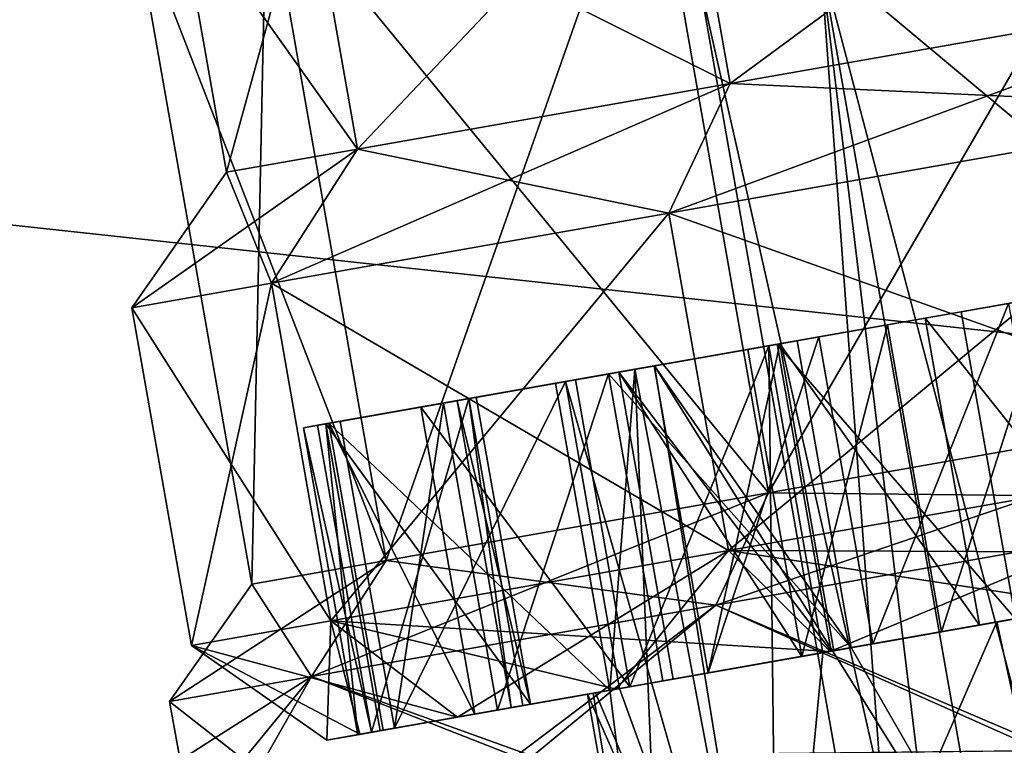
# Model space of a CAD drawing. Units: millimetres. Extents: x -176 to -20, y 534 to 655.
# Drawn here: x -48 to -42, y 640 to 645 of the extents above; entities that cross this region are included whole.
import ezdxf

# ---------------------------------------------------------------- set-up
doc = ezdxf.new("R2010")
doc.units = ezdxf.units.MM
doc.header["$LTSCALE"] = 26.699852
for name, color, linetype in [('258', 7, 'CONTINUOUS'), ('259', 7, 'CONTINUOUS'), ('260', 7, 'CONTINUOUS'), ('261', 7, 'CONTINUOUS'), ('262', 7, 'CONTINUOUS'), ('263', 7, 'CONTINUOUS'), ('266', 7, 'CONTINUOUS'), ('267', 7, 'CONTINUOUS'), ('268', 7, 'CONTINUOUS'), ('269', 7, 'CONTINUOUS'), ('270', 7, 'CONTINUOUS'), ('274', 7, 'CONTINUOUS'), ('277', 7, 'CONTINUOUS'), ('45', 7, 'CONTINUOUS'), ('46', 7, 'CONTINUOUS'), ('47', 7, 'CONTINUOUS'), ('49', 7, 'CONTINUOUS'), ('50', 7, 'CONTINUOUS'), ('51', 7, 'CONTINUOUS'), ('54', 7, 'CONTINUOUS'), ('56', 7, 'CONTINUOUS'), ('59', 7, 'CONTINUOUS'), ('61', 7, 'CONTINUOUS'), ('798', 7, 'CONTINUOUS'), ('799', 7, 'CONTINUOUS'), ('800', 7, 'CONTINUOUS'), ('801', 7, 'CONTINUOUS'), ('802', 7, 'CONTINUOUS'), ('803', 7, 'CONTINUOUS'), ('804', 7, 'CONTINUOUS'), ('805', 7, 'CONTINUOUS'), ('829', 7, 'CONTINUOUS'), ('830', 7, 'CONTINUOUS'), ('831', 7, 'CONTINUOUS'), ('832', 7, 'CONTINUOUS'), ('834', 7, 'CONTINUOUS'), ('835', 7, 'CONTINUOUS'), ('836', 7, 'CONTINUOUS'), ('837', 7, 'CONTINUOUS'), ('838', 7, 'CONTINUOUS'), ('839', 7, 'CONTINUOUS'), ('840', 7, 'CONTINUOUS'), ('841', 7, 'CONTINUOUS'), ('842', 7, 'CONTINUOUS'), ('843', 7, 'CONTINUOUS')]:
    doc.layers.add(name, color=color, linetype=linetype)

msp = doc.modelspace()

# ---------------------------------------------------------------- linework, layer by layer
at = {"layer": '258', "linetype": 'Continuous'}
for points in [[(-43.2904, 642.9018, -161.5541), (-44.2064, 642.7403, -163.215), (-42.9431, 640.9322, -161.5541), (-43.2904, 642.9018, -161.5541)], [(-44.2064, 642.7403, -163.215), (-44.7779, 642.6395, -165.0279), (-43.4133, 637.8692, -163.3676), (-44.2064, 642.7403, -163.215)], [(-42.9431, 640.9322, -161.5541), (-44.2064, 642.7403, -163.215), (-41.3852, 638.2268, -160.2855), (-42.9431, 640.9322, -161.5541)], [(-41.3852, 638.2268, -160.2855), (-44.2064, 642.7403, -163.215), (-43.4133, 637.8692, -163.3676), (-41.3852, 638.2268, -160.2855)], [(-44.7779, 642.6395, -165.0279), (-44.4306, 640.6699, -165.0279), (-43.4133, 637.8692, -163.3676), (-44.7779, 642.6395, -165.0279)], [(-41.7785, 641.1375, -160.1694), (-42.9431, 640.9322, -161.5541), (-41.3852, 638.2268, -160.2855), (-41.7785, 641.1375, -160.1694)], [(-44.4306, 640.6699, -165.0279), (-44.5838, 640.6429, -166.01), (-43.4133, 637.8692, -163.3676), (-44.4306, 640.6699, -165.0279)], [(-44.5838, 640.6429, -166.01), (-44.6351, 640.6338, -167.003), (-43.4133, 637.8692, -163.3676), (-44.5838, 640.6429, -166.01)], [(-44.6351, 640.6338, -167.003), (-44.1255, 637.7436, -167.003), (-43.4133, 637.8692, -163.3676), (-44.6351, 640.6338, -167.003)]]:
    msp.add_3dface(points, dxfattribs=at)
at = {"layer": '259', "linetype": 'Continuous'}
for points in [[(-41.7785, 641.1375, -160.1694), (-40.3749, 641.385, -159.0357), (-42.1204, 641.0772, -159.8097), (-41.7785, 641.1375, -160.1694)], [(-42.1204, 641.0772, -159.8097), (-40.3749, 641.385, -159.0357), (-41.0493, 641.2661, -158.8991), (-42.1204, 641.0772, -159.8097)], [(-40.6456, 641.3373, -174.785), (-42.0091, 641.0969, -173.6025), (-42.3635, 641.0344, -173.9496), (-40.6456, 641.3373, -174.785)], [(-41.3243, 641.2176, -174.8975), (-40.6456, 641.3373, -174.785), (-42.3635, 641.0344, -173.9496), (-41.3243, 641.2176, -174.8975)], [(-41.4074, 641.203, -157.6907), (-43.0788, 640.9082, -159.0836), (-41.1794, 641.2432, -157.7777), (-41.4074, 641.203, -157.6907)], [(-41.1794, 641.2432, -157.7777), (-43.0788, 640.9082, -159.0836), (-41.5863, 641.1714, -158.0595), (-41.1794, 641.2432, -157.7777)], [(-43.0788, 640.9082, -174.9225), (-41.4074, 641.203, -176.3154), (-41.8898, 641.1179, -175.7176), (-43.0788, 640.9082, -174.9225)], [(-41.5863, 641.1714, -158.0595), (-43.0788, 640.9082, -159.0836), (-42.8045, 640.9566, -159.0903), (-41.5863, 641.1714, -158.0595)], [(-43.0719, 640.9095, -174.6443), (-43.0788, 640.9082, -174.9225), (-41.8898, 641.1179, -175.7176), (-43.0719, 640.9095, -174.6443)], [(-42.9431, 640.9322, -161.5541), (-41.7785, 641.1375, -160.1694), (-43.054, 640.9126, -160.8649), (-42.9431, 640.9322, -161.5541)], [(-43.054, 640.9126, -160.8649), (-41.7785, 641.1375, -160.1694), (-42.1204, 641.0772, -159.8097), (-43.054, 640.9126, -160.8649)], [(-42.0091, 641.0969, -173.6025), (-43.1257, 640.9, -172.1771), (-43.2602, 640.8763, -172.862), (-42.0091, 641.0969, -173.6025)], [(-42.3635, 641.0344, -173.9496), (-42.0091, 641.0969, -173.6025), (-43.2602, 640.8763, -172.862), (-42.3635, 641.0344, -173.9496)], [(-43.0788, 640.9082, -159.0836), (-44.4504, 640.6664, -160.7807), (-42.8045, 640.9566, -159.0903), (-43.0788, 640.9082, -159.0836)], [(-42.8045, 640.9566, -159.0903), (-44.4504, 640.6664, -160.7807), (-43.8616, 640.7702, -160.2906), (-42.8045, 640.9566, -159.0903)], [(-44.1532, 640.7188, -160.6937), (-42.9431, 640.9322, -161.5541), (-43.054, 640.9126, -160.8649), (-44.1532, 640.7188, -160.6937)], [(-43.8616, 640.7702, -160.2906), (-44.1532, 640.7188, -160.6937), (-43.054, 640.9126, -160.8649), (-43.8616, 640.7702, -160.2906)], [(-44.4504, 640.6664, -173.2253), (-43.0788, 640.9082, -174.9225), (-44.0871, 640.7305, -173.4072), (-44.4504, 640.6664, -173.2253)], [(-44.3646, 640.6815, -172.9941), (-44.4504, 640.6664, -173.2253), (-43.2602, 640.8763, -172.862), (-44.3646, 640.6815, -172.9941)], [(-44.4504, 640.6664, -173.2253), (-44.0871, 640.7305, -173.4072), (-43.2602, 640.8763, -172.862), (-44.4504, 640.6664, -173.2253)], [(-43.1257, 640.9, -172.1771), (-44.3646, 640.6815, -172.9941), (-43.2602, 640.8763, -172.862), (-43.1257, 640.9, -172.1771)], [(-44.0871, 640.7305, -173.4072), (-43.0788, 640.9082, -174.9225), (-43.0719, 640.9095, -174.6443), (-44.0871, 640.7305, -173.4072)], [(-44.4504, 640.6664, -160.7807), (-44.1532, 640.7188, -160.6937), (-43.8616, 640.7702, -160.2906), (-44.4504, 640.6664, -160.7807)], [(-46.0973, 640.376, -164.8178), (-44.4306, 640.6699, -165.0279), (-45.8756, 640.4151, -164.716), (-46.0973, 640.376, -164.8178)], [(-44.4306, 640.6699, -165.0279), (-46.0973, 640.376, -164.8178), (-45.967, 640.399, -165.2075), (-44.4306, 640.6699, -165.0279)], [(-45.9477, 640.4024, -168.9132), (-44.493, 640.6589, -168.6527), (-46.0222, 640.3892, -168.4188), (-45.9477, 640.4024, -168.9132)], [(-46.0222, 640.3892, -168.4188), (-44.493, 640.6589, -168.6527), (-45.0512, 640.5604, -168.2449), (-46.0222, 640.3892, -168.4188)], [(-44.4306, 640.6699, -165.0279), (-45.967, 640.399, -165.2075), (-45.0026, 640.569, -165.4156), (-44.4306, 640.6699, -165.0279)], [(-45.4696, 640.4867, -171.2892), (-44.4504, 640.6664, -173.2253), (-44.3646, 640.6815, -172.9941), (-45.4696, 640.4867, -171.2892)], [(-45.3584, 640.5063, -171.0345), (-45.4696, 640.4867, -171.2892), (-44.3646, 640.6815, -172.9941), (-45.3584, 640.5063, -171.0345)], [(-44.4504, 640.6664, -160.7807), (-45.4696, 640.4867, -162.7169), (-45.2137, 640.5318, -162.6168), (-44.4504, 640.6664, -160.7807)], [(-44.1532, 640.7188, -160.6937), (-44.4504, 640.6664, -160.7807), (-45.2137, 640.5318, -162.6168), (-44.1532, 640.7188, -160.6937)], [(-44.493, 640.6589, -168.6527), (-44.5994, 640.6401, -167.8316), (-45.0512, 640.5604, -168.2449), (-44.493, 640.6589, -168.6527)], [(-44.5838, 640.6429, -166.01), (-44.4306, 640.6699, -165.0279), (-45.0026, 640.569, -165.4156), (-44.5838, 640.6429, -166.01)], [(-44.6351, 640.6338, -167.003), (-44.5838, 640.6429, -166.01), (-45.126, 640.5473, -166.8285), (-44.6351, 640.6338, -167.003)], [(-45.126, 640.5473, -166.8285), (-44.5838, 640.6429, -166.01), (-45.0026, 640.569, -165.4156), (-45.126, 640.5473, -166.8285)], [(-45.0512, 640.5604, -168.2449), (-44.6351, 640.6338, -167.003), (-45.126, 640.5473, -166.8285), (-45.0512, 640.5604, -168.2449)], [(-44.5994, 640.6401, -167.8316), (-44.6351, 640.6338, -167.003), (-45.0512, 640.5604, -168.2449), (-44.5994, 640.6401, -167.8316)], [(-45.2137, 640.5318, -162.6168), (-45.4696, 640.4867, -162.7169), (-45.8756, 640.4151, -164.716), (-45.2137, 640.5318, -162.6168)], [(-46.0973, 640.376, -169.1883), (-45.4696, 640.4867, -171.2892), (-45.3584, 640.5063, -171.0345), (-46.0973, 640.376, -169.1883)], [(-45.9477, 640.4024, -168.9132), (-46.0973, 640.376, -169.1883), (-45.3584, 640.5063, -171.0345), (-45.9477, 640.4024, -168.9132)], [(-45.4696, 640.4867, -162.7169), (-46.0973, 640.376, -164.8178), (-45.8756, 640.4151, -164.716), (-45.4696, 640.4867, -162.7169)], [(-46.0973, 640.376, -164.8178), (-46.3093, 640.3386, -167.003), (-45.967, 640.399, -165.2075), (-46.0973, 640.376, -164.8178)], [(-45.967, 640.399, -165.2075), (-46.3093, 640.3386, -167.003), (-46.1106, 640.3737, -166.8111), (-45.967, 640.399, -165.2075)], [(-46.3093, 640.3386, -167.003), (-46.0973, 640.376, -169.1883), (-46.0222, 640.3892, -168.4188), (-46.3093, 640.3386, -167.003)], [(-46.1106, 640.3737, -166.8111), (-46.3093, 640.3386, -167.003), (-46.0222, 640.3892, -168.4188), (-46.1106, 640.3737, -166.8111)], [(-46.0973, 640.376, -169.1883), (-45.9477, 640.4024, -168.9132), (-46.0222, 640.3892, -168.4188), (-46.0973, 640.376, -169.1883)]]:
    msp.add_3dface(points, dxfattribs=at)
at = {"layer": '260', "linetype": 'Continuous'}
for points in [[(-43.7312, 641.5548, -158.5531), (-39.5002, 641.5393, -156.6555), (-39.9132, 642.228, -155.9627), (-43.7312, 641.5548, -158.5531)], [(-46.2823, 641.105, -162.43), (-43.0788, 640.9082, -159.0836), (-43.7312, 641.5548, -158.5531), (-46.2823, 641.105, -162.43)], [(-43.0788, 640.9082, -159.0836), (-41.4074, 641.203, -157.6907), (-43.7312, 641.5548, -158.5531), (-43.0788, 640.9082, -159.0836)], [(-41.4074, 641.203, -157.6907), (-39.5002, 641.5393, -156.6555), (-43.7312, 641.5548, -158.5531), (-41.4074, 641.203, -157.6907)], [(-47.1781, 640.947, -167.003), (-45.4696, 640.4867, -162.7169), (-46.2823, 641.105, -162.43), (-47.1781, 640.947, -167.003)], [(-45.4696, 640.4867, -162.7169), (-44.4504, 640.6664, -160.7807), (-46.2823, 641.105, -162.43), (-45.4696, 640.4867, -162.7169)], [(-44.4504, 640.6664, -160.7807), (-43.0788, 640.9082, -159.0836), (-46.2823, 641.105, -162.43), (-44.4504, 640.6664, -160.7807)], [(-46.3093, 640.3386, -167.003), (-46.0973, 640.376, -164.8178), (-47.1781, 640.947, -167.003), (-46.3093, 640.3386, -167.003)], [(-46.0973, 640.376, -164.8178), (-45.4696, 640.4867, -162.7169), (-47.1781, 640.947, -167.003), (-46.0973, 640.376, -164.8178)]]:
    msp.add_3dface(points, dxfattribs=at)
at = {"layer": '261', "linetype": 'Continuous'}
for points in [[(-44.1132, 643.7214, -158.5531), (-39.9132, 642.228, -155.9627), (-40.2953, 644.3946, -155.9627), (-44.1132, 643.7214, -158.5531)], [(-46.6643, 643.2715, -162.43), (-43.7312, 641.5548, -158.5531), (-44.1132, 643.7214, -158.5531), (-46.6643, 643.2715, -162.43)], [(-43.7312, 641.5548, -158.5531), (-39.9132, 642.228, -155.9627), (-44.1132, 643.7214, -158.5531), (-43.7312, 641.5548, -158.5531)], [(-47.5601, 643.1136, -167.003), (-46.2823, 641.105, -162.43), (-46.6643, 643.2715, -162.43), (-47.5601, 643.1136, -167.003)], [(-46.2823, 641.105, -162.43), (-43.7312, 641.5548, -158.5531), (-46.6643, 643.2715, -162.43), (-46.2823, 641.105, -162.43)], [(-47.1781, 640.947, -167.003), (-46.2823, 641.105, -162.43), (-47.5601, 643.1136, -167.003), (-47.1781, 640.947, -167.003)]]:
    msp.add_3dface(points, dxfattribs=at)
at = {"layer": '262', "linetype": 'Continuous'}
for points in [[(-43.7212, 644.5521, -159.0834), (-40.2953, 644.3946, -155.9627), (-40.1428, 645.183, -156.6556), (-43.7212, 644.5521, -159.0834)], [(-46.1122, 644.1305, -162.717), (-44.1132, 643.7214, -158.5531), (-43.7212, 644.5521, -159.0834), (-46.1122, 644.1305, -162.717)], [(-44.1132, 643.7214, -158.5531), (-40.2953, 644.3946, -155.9627), (-43.7212, 644.5521, -159.0834), (-44.1132, 643.7214, -158.5531)], [(-46.9518, 643.9824, -167.003), (-46.6643, 643.2715, -162.43), (-46.1122, 644.1305, -162.717), (-46.9518, 643.9824, -167.003)], [(-46.6643, 643.2715, -162.43), (-44.1132, 643.7214, -158.5531), (-46.1122, 644.1305, -162.717), (-46.6643, 643.2715, -162.43)], [(-47.5601, 643.1136, -167.003), (-46.6643, 643.2715, -162.43), (-46.9518, 643.9824, -167.003), (-47.5601, 643.1136, -167.003)]]:
    msp.add_3dface(points, dxfattribs=at)
at = {"layer": '263', "linetype": 'Continuous'}
for points in [[(-46.4246, 645.9031, -162.7169), (-43.7212, 644.5521, -159.0834), (-44.0339, 646.3247, -159.0836), (-46.4246, 645.9031, -162.7169)], [(-43.7212, 644.5521, -159.0834), (-40.1428, 645.183, -156.6556), (-44.0339, 646.3247, -159.0836), (-43.7212, 644.5521, -159.0834)], [(-47.2643, 645.7551, -167.003), (-46.1122, 644.1305, -162.717), (-46.4246, 645.9031, -162.7169), (-47.2643, 645.7551, -167.003)], [(-46.1122, 644.1305, -162.717), (-43.7212, 644.5521, -159.0834), (-46.4246, 645.9031, -162.7169), (-46.1122, 644.1305, -162.717)], [(-46.9518, 643.9824, -167.003), (-46.1122, 644.1305, -162.717), (-47.2643, 645.7551, -167.003), (-46.9518, 643.9824, -167.003)]]:
    msp.add_3dface(points, dxfattribs=at)
at = {"layer": '266', "linetype": 'Continuous'}
for points in [[(-44.3313, 642.7182, -170.4848), (-43.473, 642.8696, -172.1771), (-43.4133, 637.8692, -170.6385), (-44.3313, 642.7182, -170.4848)], [(-43.473, 642.8696, -172.1771), (-43.1257, 640.9, -172.1771), (-43.4133, 637.8692, -170.6385), (-43.473, 642.8696, -172.1771)], [(-44.3313, 642.7182, -170.4848), (-44.493, 640.6589, -168.6527), (-44.8402, 642.6285, -168.6527), (-44.3313, 642.7182, -170.4848)], [(-44.1255, 637.7436, -167.003), (-44.493, 640.6589, -168.6527), (-44.3313, 642.7182, -170.4848), (-44.1255, 637.7436, -167.003)], [(-44.1255, 637.7436, -167.003), (-44.3313, 642.7182, -170.4848), (-43.4133, 637.8692, -170.6385), (-44.1255, 637.7436, -167.003)], [(-42.0091, 641.0969, -173.6025), (-40.6456, 641.3373, -174.785), (-41.3852, 638.2268, -173.7206), (-42.0091, 641.0969, -173.6025)], [(-43.1257, 640.9, -172.1771), (-42.0091, 641.0969, -173.6025), (-43.4133, 637.8692, -170.6385), (-43.1257, 640.9, -172.1771)], [(-43.4133, 637.8692, -170.6385), (-42.0091, 641.0969, -173.6025), (-41.3852, 638.2268, -173.7206), (-43.4133, 637.8692, -170.6385)], [(-44.1255, 637.7436, -167.003), (-44.5994, 640.6401, -167.8316), (-44.493, 640.6589, -168.6527), (-44.1255, 637.7436, -167.003)], [(-44.1255, 637.7436, -167.003), (-44.6351, 640.6338, -167.003), (-44.5994, 640.6401, -167.8316), (-44.1255, 637.7436, -167.003)]]:
    msp.add_3dface(points, dxfattribs=at)
at = {"layer": '267', "linetype": 'Continuous'}
for points in [[(-39.9132, 642.228, -178.0434), (-43.0788, 640.9082, -174.9225), (-43.7312, 641.5548, -175.453), (-39.9132, 642.228, -178.0434)], [(-41.4074, 641.203, -176.3154), (-43.0788, 640.9082, -174.9225), (-39.9132, 642.228, -178.0434), (-41.4074, 641.203, -176.3154)], [(-43.7312, 641.5548, -175.453), (-45.4696, 640.4867, -171.2892), (-46.2823, 641.105, -171.5761), (-43.7312, 641.5548, -175.453)], [(-44.4504, 640.6664, -173.2253), (-45.4696, 640.4867, -171.2892), (-43.7312, 641.5548, -175.453), (-44.4504, 640.6664, -173.2253)], [(-43.0788, 640.9082, -174.9225), (-44.4504, 640.6664, -173.2253), (-43.7312, 641.5548, -175.453), (-43.0788, 640.9082, -174.9225)], [(-46.3093, 640.3386, -167.003), (-47.1781, 640.947, -167.003), (-46.2823, 641.105, -171.5761), (-46.3093, 640.3386, -167.003)], [(-46.0973, 640.376, -169.1883), (-46.3093, 640.3386, -167.003), (-46.2823, 641.105, -171.5761), (-46.0973, 640.376, -169.1883)], [(-45.4696, 640.4867, -171.2892), (-46.0973, 640.376, -169.1883), (-46.2823, 641.105, -171.5761), (-45.4696, 640.4867, -171.2892)]]:
    msp.add_3dface(points, dxfattribs=at)
at = {"layer": '268', "linetype": 'Continuous'}
for points in [[(-40.2953, 644.3946, -178.0434), (-43.7312, 641.5548, -175.453), (-44.1132, 643.7214, -175.453), (-40.2953, 644.3946, -178.0434)], [(-39.9132, 642.228, -178.0434), (-43.7312, 641.5548, -175.453), (-40.2953, 644.3946, -178.0434), (-39.9132, 642.228, -178.0434)], [(-44.1132, 643.7214, -175.453), (-46.2823, 641.105, -171.5761), (-46.6643, 643.2715, -171.5761), (-44.1132, 643.7214, -175.453)], [(-43.7312, 641.5548, -175.453), (-46.2823, 641.105, -171.5761), (-44.1132, 643.7214, -175.453), (-43.7312, 641.5548, -175.453)], [(-47.1781, 640.947, -167.003), (-47.5601, 643.1136, -167.003), (-46.6643, 643.2715, -171.5761), (-47.1781, 640.947, -167.003)], [(-46.2823, 641.105, -171.5761), (-47.1781, 640.947, -167.003), (-46.6643, 643.2715, -171.5761), (-46.2823, 641.105, -171.5761)]]:
    msp.add_3dface(points, dxfattribs=at)
at = {"layer": '269', "linetype": 'Continuous'}
for points in [[(-40.2953, 644.3946, -178.0434), (-44.1132, 643.7214, -175.453), (-40.1428, 645.183, -177.3505), (-40.2953, 644.3946, -178.0434)], [(-40.1428, 645.183, -177.3505), (-44.1132, 643.7214, -175.453), (-43.7212, 644.5521, -174.9226), (-40.1428, 645.183, -177.3505)], [(-44.1132, 643.7214, -175.453), (-46.6643, 643.2715, -171.5761), (-43.7212, 644.5521, -174.9226), (-44.1132, 643.7214, -175.453)], [(-43.7212, 644.5521, -174.9226), (-46.6643, 643.2715, -171.5761), (-46.1122, 644.1305, -171.2891), (-43.7212, 644.5521, -174.9226)], [(-47.5601, 643.1136, -167.003), (-46.9518, 643.9824, -167.003), (-46.1122, 644.1305, -171.2891), (-47.5601, 643.1136, -167.003)], [(-46.6643, 643.2715, -171.5761), (-47.5601, 643.1136, -167.003), (-46.1122, 644.1305, -171.2891), (-46.6643, 643.2715, -171.5761)]]:
    msp.add_3dface(points, dxfattribs=at)
at = {"layer": '270', "linetype": 'Continuous'}
for points in [[(-44.0339, 646.3247, -174.9225), (-40.4552, 646.9557, -177.3506), (-43.7212, 644.5521, -174.9226), (-44.0339, 646.3247, -174.9225)], [(-40.4552, 646.9557, -177.3506), (-40.1428, 645.183, -177.3505), (-43.7212, 644.5521, -174.9226), (-40.4552, 646.9557, -177.3506)], [(-46.4246, 645.9031, -171.2892), (-44.0339, 646.3247, -174.9225), (-46.1122, 644.1305, -171.2891), (-46.4246, 645.9031, -171.2892)], [(-44.0339, 646.3247, -174.9225), (-43.7212, 644.5521, -174.9226), (-46.1122, 644.1305, -171.2891), (-44.0339, 646.3247, -174.9225)], [(-46.9518, 643.9824, -167.003), (-47.2643, 645.7551, -167.003), (-46.4246, 645.9031, -171.2892), (-46.9518, 643.9824, -167.003)], [(-46.9518, 643.9824, -167.003), (-46.4246, 645.9031, -171.2892), (-46.1122, 644.1305, -171.2891), (-46.9518, 643.9824, -167.003)]]:
    msp.add_3dface(points, dxfattribs=at)
at = {"layer": '274', "linetype": 'Continuous'}
for points in [[(-43.1396, 645.3529, -163.532), (-40.9535, 645.7384, -160.7484), (-41.7838, 637.6638, -163.532), (-43.1396, 645.3529, -163.532)], [(-43.9198, 645.2153, -167.003), (-43.1396, 645.3529, -163.532), (-42.564, 637.5263, -167.003), (-43.9198, 645.2153, -167.003)], [(-42.564, 637.5263, -167.003), (-43.1396, 645.3529, -163.532), (-41.7838, 637.6638, -163.532), (-42.564, 637.5263, -167.003)]]:
    msp.add_3dface(points, dxfattribs=at)
at = {"layer": '277', "linetype": 'Continuous'}
for points in [[(-43.1396, 645.3529, -170.4741), (-41.1423, 637.7769, -171.587), (-40.9535, 645.7384, -173.2577), (-43.1396, 645.3529, -170.4741)], [(-43.9198, 645.2153, -167.003), (-42.2001, 637.5904, -169.406), (-43.1396, 645.3529, -170.4741), (-43.9198, 645.2153, -167.003)], [(-42.2001, 637.5904, -169.406), (-41.1423, 637.7769, -171.587), (-43.1396, 645.3529, -170.4741), (-42.2001, 637.5904, -169.406)], [(-43.9198, 645.2153, -167.003), (-42.564, 637.5263, -167.003), (-42.2001, 637.5904, -169.406), (-43.9198, 645.2153, -167.003)]]:
    msp.add_3dface(points, dxfattribs=at)
at = {"layer": '45', "linetype": 'Continuous'}
for points in [[(-44.2422, 646.288, -158.8718), (-40.5702, 646.9354, -156.3796), (-43.4734, 641.9252, -158.8713), (-44.2422, 646.288, -158.8718)], [(-43.4734, 641.9252, -158.8713), (-40.5702, 646.9354, -156.3796), (-39.7992, 642.573, -156.3784), (-43.4734, 641.9252, -158.8713)], [(-46.6966, 645.8552, -162.6004), (-44.2422, 646.288, -158.8718), (-45.9284, 641.4923, -162.6022), (-46.6966, 645.8552, -162.6004)], [(-45.9284, 641.4923, -162.6022), (-44.2422, 646.288, -158.8718), (-43.4734, 641.9252, -158.8713), (-45.9284, 641.4923, -162.6022)], [(-47.5598, 645.703, -167.003), (-46.6966, 645.8552, -162.6004), (-46.7905, 641.3403, -167.003), (-47.5598, 645.703, -167.003)], [(-46.7905, 641.3403, -167.003), (-46.6966, 645.8552, -162.6004), (-45.9284, 641.4923, -162.6022), (-46.7905, 641.3403, -167.003)]]:
    msp.add_3dface(points, dxfattribs=at)
at = {"layer": '46', "linetype": 'Continuous'}
for points in [[(-43.4734, 641.9252, -158.8713), (-39.7992, 642.573, -156.3784), (-43.8132, 641.2052, -158.4117), (-43.4734, 641.9252, -158.8713)], [(-43.8132, 641.2052, -158.4117), (-39.7992, 642.573, -156.3784), (-39.9313, 641.8897, -155.7779), (-43.8132, 641.2052, -158.4117)], [(-45.9284, 641.4923, -162.6022), (-43.4734, 641.9252, -158.8713), (-46.4069, 640.7479, -162.3534), (-45.9284, 641.4923, -162.6022)], [(-46.4069, 640.7479, -162.3534), (-43.4734, 641.9252, -158.8713), (-43.8132, 641.2052, -158.4117), (-46.4069, 640.7479, -162.3534)], [(-46.7905, 641.3403, -167.003), (-45.9284, 641.4923, -162.6022), (-47.3178, 640.5873, -167.003), (-46.7905, 641.3403, -167.003)], [(-47.3178, 640.5873, -167.003), (-45.9284, 641.4923, -162.6022), (-46.4069, 640.7479, -162.3534), (-47.3178, 640.5873, -167.003)]]:
    msp.add_3dface(points, dxfattribs=at)
at = {"layer": '47', "linetype": 'Continuous'}
for points in [[(-43.8132, 641.2052, -158.4117), (-39.9313, 641.8897, -155.7779), (-41.6291, 640.2724, -156.8035), (-43.8132, 641.2052, -158.4117)], [(-46.4069, 640.7479, -162.3534), (-43.8132, 641.2052, -158.4117), (-44.9894, 640.235, -159.9851), (-46.4069, 640.7479, -162.3534)], [(-44.9894, 640.235, -159.9851), (-43.8132, 641.2052, -158.4117), (-41.6291, 640.2724, -156.8035), (-44.9894, 640.235, -159.9851)], [(-47.3178, 640.5873, -167.003), (-46.4069, 640.7479, -162.3534), (-47.2512, 640.21, -167.003), (-47.3178, 640.5873, -167.003)], [(-47.2512, 640.21, -167.003), (-46.4069, 640.7479, -162.3534), (-46.7089, 640.2163, -163.4366), (-47.2512, 640.21, -167.003)], [(-46.7089, 640.2163, -163.4366), (-46.4069, 640.7479, -162.3534), (-44.9894, 640.235, -159.9851), (-46.7089, 640.2163, -163.4366)]]:
    msp.add_3dface(points, dxfattribs=at)
at = {"layer": '49', "linetype": 'Continuous'}
for points in [[(-40.5702, 646.9354, -177.6265), (-44.2422, 646.288, -175.1343), (-39.7992, 642.573, -177.6277), (-40.5702, 646.9354, -177.6265)], [(-44.2422, 646.288, -175.1343), (-46.6966, 645.8552, -171.4056), (-43.4734, 641.9252, -175.1348), (-44.2422, 646.288, -175.1343)], [(-39.7992, 642.573, -177.6277), (-44.2422, 646.288, -175.1343), (-43.4734, 641.9252, -175.1348), (-39.7992, 642.573, -177.6277)], [(-46.6966, 645.8552, -171.4056), (-47.5598, 645.703, -167.003), (-45.9284, 641.4923, -171.4039), (-46.6966, 645.8552, -171.4056)], [(-43.4734, 641.9252, -175.1348), (-46.6966, 645.8552, -171.4056), (-45.9284, 641.4923, -171.4039), (-43.4734, 641.9252, -175.1348)], [(-47.5598, 645.703, -167.003), (-46.7905, 641.3403, -167.003), (-45.9284, 641.4923, -171.4039), (-47.5598, 645.703, -167.003)]]:
    msp.add_3dface(points, dxfattribs=at)
at = {"layer": '50', "linetype": 'Continuous'}
for points in [[(-39.7992, 642.573, -177.6277), (-43.4734, 641.9252, -175.1348), (-39.9313, 641.8897, -178.2282), (-39.7992, 642.573, -177.6277)], [(-43.4734, 641.9252, -175.1348), (-45.9284, 641.4923, -171.4039), (-43.8132, 641.2052, -175.5944), (-43.4734, 641.9252, -175.1348)], [(-39.9313, 641.8897, -178.2282), (-43.4734, 641.9252, -175.1348), (-43.8132, 641.2052, -175.5944), (-39.9313, 641.8897, -178.2282)], [(-45.9284, 641.4923, -171.4039), (-46.7905, 641.3403, -167.003), (-46.4069, 640.7479, -171.6526), (-45.9284, 641.4923, -171.4039)], [(-43.8132, 641.2052, -175.5944), (-45.9284, 641.4923, -171.4039), (-46.4069, 640.7479, -171.6526), (-43.8132, 641.2052, -175.5944)], [(-46.7905, 641.3403, -167.003), (-47.3178, 640.5873, -167.003), (-46.4069, 640.7479, -171.6526), (-46.7905, 641.3403, -167.003)]]:
    msp.add_3dface(points, dxfattribs=at)
at = {"layer": '51', "linetype": 'Continuous'}
for points in [[(-39.9313, 641.8897, -178.2282), (-43.8132, 641.2052, -175.5944), (-41.7252, 640.2714, -177.1406), (-39.9313, 641.8897, -178.2282)], [(-43.8132, 641.2052, -175.5944), (-46.4069, 640.7479, -171.6526), (-45.0976, 640.2338, -173.8676), (-43.8132, 641.2052, -175.5944)], [(-41.7252, 640.2714, -177.1406), (-43.8132, 641.2052, -175.5944), (-45.0976, 640.2338, -173.8676), (-41.7252, 640.2714, -177.1406)], [(-46.4069, 640.7479, -171.6526), (-47.3178, 640.5873, -167.003), (-46.8438, 640.2146, -170.1026), (-46.4069, 640.7479, -171.6526)], [(-45.0976, 640.2338, -173.8676), (-46.4069, 640.7479, -171.6526), (-46.8438, 640.2146, -170.1026), (-45.0976, 640.2338, -173.8676)], [(-47.3178, 640.5873, -167.003), (-47.2512, 640.21, -167.003), (-46.8438, 640.2146, -170.1026), (-47.3178, 640.5873, -167.003)]]:
    msp.add_3dface(points, dxfattribs=at)
at = {"layer": '54', "linetype": 'Continuous'}
for points in [[(-149.2044, 654.61, -185.4918), (-20.3326, 654.61, -180.9915), (-149.2044, 638.3519, -185.4918), (-149.2044, 654.61, -185.4918)], [(-149.2044, 638.3519, -185.4918), (-20.3326, 654.61, -180.9915), (-20.3326, 640.6013, -180.9915), (-149.2044, 638.3519, -185.4918)]]:
    msp.add_3dface(points, dxfattribs=at)
at = {"layer": '56', "linetype": 'Continuous'}
for points in [[(-20.3326, 654.61, -153.0146), (-149.2044, 654.61, -148.5143), (-20.3326, 640.6013, -153.0146), (-20.3326, 654.61, -153.0146)], [(-20.3326, 640.6013, -153.0146), (-149.2044, 654.61, -148.5143), (-149.2044, 638.3519, -148.5143), (-20.3326, 640.6013, -153.0146)]]:
    msp.add_3dface(points, dxfattribs=at)
at = {"layer": '59', "linetype": 'Continuous'}
for points in [[(-20.3326, 640.6013, -153.0146), (-149.2044, 638.3519, -148.5143), (-145.4538, 638.3082, -148.6574), (-20.3326, 640.6013, -153.0146)], [(-20.3305, 640.4106, -153.0525), (-20.3326, 640.6013, -153.0146), (-145.4538, 638.3082, -148.6574), (-20.3305, 640.4106, -153.0525)], [(-141.7224, 638.2673, -148.8243), (-20.3305, 640.4106, -153.0525), (-145.4538, 638.3082, -148.6574), (-141.7224, 638.2673, -148.8243)], [(-137.9625, 638.2321, -149.0195), (-20.3305, 640.4106, -153.0525), (-141.7224, 638.2673, -148.8243), (-137.9625, 638.2321, -149.0195)], [(-20.3315, 640.2487, -153.1603), (-20.3305, 640.4106, -153.0525), (-137.9625, 638.2321, -149.0195), (-20.3315, 640.2487, -153.1603)]]:
    msp.add_3dface(points, dxfattribs=at)
at = {"layer": '61', "linetype": 'Continuous'}
for points in [[(-149.2044, 638.3519, -185.4918), (-20.3326, 640.6013, -180.9915), (-20.3305, 640.4106, -180.9535), (-149.2044, 638.3519, -185.4918)], [(-149.2044, 638.3519, -185.4918), (-20.3305, 640.4106, -180.9535), (-145.4427, 638.3081, -185.3483), (-149.2044, 638.3519, -185.4918)], [(-145.4427, 638.3081, -185.3483), (-20.3305, 640.4106, -180.9535), (-141.6712, 638.2668, -185.1793), (-145.4427, 638.3081, -185.3483)], [(-20.3305, 640.4106, -180.9535), (-20.3315, 640.2487, -180.8458), (-141.6712, 638.2668, -185.1793), (-20.3305, 640.4106, -180.9535)]]:
    msp.add_3dface(points, dxfattribs=at)
at = {"layer": '798', "linetype": 'Continuous'}
for points in [[(-44.2064, 642.7403, -163.215), (-43.2904, 642.9018, -161.5541), (-45.561, 642.5014, -162.6168), (-44.2064, 642.7403, -163.215)], [(-45.561, 642.5014, -162.6168), (-43.2904, 642.9018, -161.5541), (-44.5005, 642.6884, -160.6937), (-45.561, 642.5014, -162.6168)], [(-44.7779, 642.6395, -165.0279), (-44.2064, 642.7403, -163.215), (-46.2229, 642.3847, -164.716), (-44.7779, 642.6395, -165.0279)], [(-46.2229, 642.3847, -164.716), (-44.2064, 642.7403, -163.215), (-45.561, 642.5014, -162.6168), (-46.2229, 642.3847, -164.716)]]:
    msp.add_3dface(points, dxfattribs=at)
at = {"layer": '799', "linetype": 'Continuous'}
for points in [[(-43.2904, 642.9018, -161.5541), (-42.9431, 640.9322, -161.5541), (-44.5005, 642.6884, -160.6937), (-43.2904, 642.9018, -161.5541)], [(-42.9431, 640.9322, -161.5541), (-44.1532, 640.7188, -160.6937), (-44.5005, 642.6884, -160.6937), (-42.9431, 640.9322, -161.5541)]]:
    msp.add_3dface(points, dxfattribs=at)
at = {"layer": '800', "linetype": 'Continuous'}
for points in [[(-45.2137, 640.5318, -162.6168), (-45.561, 642.5014, -162.6168), (-44.5005, 642.6884, -160.6937), (-45.2137, 640.5318, -162.6168)], [(-44.1532, 640.7188, -160.6937), (-45.2137, 640.5318, -162.6168), (-44.5005, 642.6884, -160.6937), (-44.1532, 640.7188, -160.6937)], [(-45.8756, 640.4151, -164.716), (-46.2229, 642.3847, -164.716), (-45.561, 642.5014, -162.6168), (-45.8756, 640.4151, -164.716)], [(-45.2137, 640.5318, -162.6168), (-45.8756, 640.4151, -164.716), (-45.561, 642.5014, -162.6168), (-45.2137, 640.5318, -162.6168)]]:
    msp.add_3dface(points, dxfattribs=at)
at = {"layer": '801', "linetype": 'Continuous'}
for points in [[(-45.8756, 640.4151, -164.716), (-44.7779, 642.6395, -165.0279), (-46.2229, 642.3847, -164.716), (-45.8756, 640.4151, -164.716)], [(-44.4306, 640.6699, -165.0279), (-44.7779, 642.6395, -165.0279), (-45.8756, 640.4151, -164.716), (-44.4306, 640.6699, -165.0279)]]:
    msp.add_3dface(points, dxfattribs=at)
at = {"layer": '802', "linetype": 'Continuous'}
for points in [[(-43.473, 642.8696, -172.1771), (-44.3313, 642.7182, -170.4848), (-44.7119, 642.6511, -172.9941), (-43.473, 642.8696, -172.1771)], [(-44.3313, 642.7182, -170.4848), (-44.8402, 642.6285, -168.6527), (-45.7057, 642.4759, -171.0345), (-44.3313, 642.7182, -170.4848)], [(-44.7119, 642.6511, -172.9941), (-44.3313, 642.7182, -170.4848), (-45.7057, 642.4759, -171.0345), (-44.7119, 642.6511, -172.9941)], [(-45.7057, 642.4759, -171.0345), (-44.8402, 642.6285, -168.6527), (-46.295, 642.372, -168.9132), (-45.7057, 642.4759, -171.0345)]]:
    msp.add_3dface(points, dxfattribs=at)
at = {"layer": '803', "linetype": 'Continuous'}
for points in [[(-44.8402, 642.6285, -168.6527), (-44.493, 640.6589, -168.6527), (-46.295, 642.372, -168.9132), (-44.8402, 642.6285, -168.6527)], [(-44.493, 640.6589, -168.6527), (-45.9477, 640.4024, -168.9132), (-46.295, 642.372, -168.9132), (-44.493, 640.6589, -168.6527)]]:
    msp.add_3dface(points, dxfattribs=at)
at = {"layer": '804', "linetype": 'Continuous'}
for points in [[(-44.3646, 640.6815, -172.9941), (-44.7119, 642.6511, -172.9941), (-45.7057, 642.4759, -171.0345), (-44.3646, 640.6815, -172.9941)], [(-45.3584, 640.5063, -171.0345), (-45.7057, 642.4759, -171.0345), (-46.295, 642.372, -168.9132), (-45.3584, 640.5063, -171.0345)], [(-45.3584, 640.5063, -171.0345), (-44.3646, 640.6815, -172.9941), (-45.7057, 642.4759, -171.0345), (-45.3584, 640.5063, -171.0345)], [(-45.9477, 640.4024, -168.9132), (-45.3584, 640.5063, -171.0345), (-46.295, 642.372, -168.9132), (-45.9477, 640.4024, -168.9132)]]:
    msp.add_3dface(points, dxfattribs=at)
at = {"layer": '805', "linetype": 'Continuous'}
for points in [[(-44.3646, 640.6815, -172.9941), (-43.473, 642.8696, -172.1771), (-44.7119, 642.6511, -172.9941), (-44.3646, 640.6815, -172.9941)], [(-44.3646, 640.6815, -172.9941), (-43.1257, 640.9, -172.1771), (-43.473, 642.8696, -172.1771), (-44.3646, 640.6815, -172.9941)]]:
    msp.add_3dface(points, dxfattribs=at)
at = {"layer": '829', "linetype": 'Continuous'}
for points in [[(-42.4677, 643.0468, -159.8097), (-41.3966, 643.2357, -158.8991), (-43.1518, 642.9262, -159.0903), (-42.4677, 643.0468, -159.8097)], [(-41.3966, 643.2357, -158.8991), (-41.9336, 643.141, -158.0595), (-43.1518, 642.9262, -159.0903), (-41.3966, 643.2357, -158.8991)], [(-44.2089, 642.7398, -160.2906), (-42.4677, 643.0468, -159.8097), (-43.1518, 642.9262, -159.0903), (-44.2089, 642.7398, -160.2906)], [(-43.4013, 642.8822, -160.8649), (-42.4677, 643.0468, -159.8097), (-44.2089, 642.7398, -160.2906), (-43.4013, 642.8822, -160.8649)]]:
    msp.add_3dface(points, dxfattribs=at)
at = {"layer": '830', "linetype": 'Continuous'}
for points in [[(-41.9336, 643.141, -158.0595), (-42.8045, 640.9566, -159.0903), (-43.1518, 642.9262, -159.0903), (-41.9336, 643.141, -158.0595)], [(-41.5863, 641.1714, -158.0595), (-42.8045, 640.9566, -159.0903), (-41.9336, 643.141, -158.0595), (-41.5863, 641.1714, -158.0595)], [(-43.8616, 640.7702, -160.2906), (-44.2089, 642.7398, -160.2906), (-43.1518, 642.9262, -159.0903), (-43.8616, 640.7702, -160.2906)], [(-42.8045, 640.9566, -159.0903), (-43.8616, 640.7702, -160.2906), (-43.1518, 642.9262, -159.0903), (-42.8045, 640.9566, -159.0903)]]:
    msp.add_3dface(points, dxfattribs=at)
at = {"layer": '831', "linetype": 'Continuous'}
for points in [[(-43.8616, 640.7702, -160.2906), (-43.4013, 642.8822, -160.8649), (-44.2089, 642.7398, -160.2906), (-43.8616, 640.7702, -160.2906)], [(-43.8616, 640.7702, -160.2906), (-43.054, 640.9126, -160.8649), (-43.4013, 642.8822, -160.8649), (-43.8616, 640.7702, -160.2906)]]:
    msp.add_3dface(points, dxfattribs=at)
at = {"layer": '832', "linetype": 'Continuous'}
for points in [[(-41.0493, 641.2661, -158.8991), (-41.3966, 643.2357, -158.8991), (-42.4677, 643.0468, -159.8097), (-41.0493, 641.2661, -158.8991)], [(-42.1204, 641.0772, -159.8097), (-42.4677, 643.0468, -159.8097), (-43.4013, 642.8822, -160.8649), (-42.1204, 641.0772, -159.8097)], [(-42.1204, 641.0772, -159.8097), (-41.0493, 641.2661, -158.8991), (-42.4677, 643.0468, -159.8097), (-42.1204, 641.0772, -159.8097)], [(-43.054, 640.9126, -160.8649), (-42.1204, 641.0772, -159.8097), (-43.4013, 642.8822, -160.8649), (-43.054, 640.9126, -160.8649)]]:
    msp.add_3dface(points, dxfattribs=at)
at = {"layer": '834', "linetype": 'Continuous'}
for points in [[(-45.4733, 642.5169, -166.8285), (-45.3499, 642.5386, -165.4156), (-46.4579, 642.3433, -166.8111), (-45.4733, 642.5169, -166.8285)], [(-45.3499, 642.5386, -165.4156), (-46.3143, 642.3686, -165.2075), (-46.4579, 642.3433, -166.8111), (-45.3499, 642.5386, -165.4156)], [(-46.3695, 642.3589, -168.4188), (-45.4733, 642.5169, -166.8285), (-46.4579, 642.3433, -166.8111), (-46.3695, 642.3589, -168.4188)], [(-45.3985, 642.5301, -168.2449), (-45.4733, 642.5169, -166.8285), (-46.3695, 642.3589, -168.4188), (-45.3985, 642.5301, -168.2449)]]:
    msp.add_3dface(points, dxfattribs=at)
at = {"layer": '835', "linetype": 'Continuous'}
for points in [[(-46.3143, 642.3686, -165.2075), (-46.1106, 640.3737, -166.8111), (-46.4579, 642.3433, -166.8111), (-46.3143, 642.3686, -165.2075)], [(-45.967, 640.399, -165.2075), (-46.1106, 640.3737, -166.8111), (-46.3143, 642.3686, -165.2075), (-45.967, 640.399, -165.2075)], [(-46.0222, 640.3892, -168.4188), (-46.3695, 642.3589, -168.4188), (-46.4579, 642.3433, -166.8111), (-46.0222, 640.3892, -168.4188)], [(-46.1106, 640.3737, -166.8111), (-46.0222, 640.3892, -168.4188), (-46.4579, 642.3433, -166.8111), (-46.1106, 640.3737, -166.8111)]]:
    msp.add_3dface(points, dxfattribs=at)
at = {"layer": '836', "linetype": 'Continuous'}
for points in [[(-46.0222, 640.3892, -168.4188), (-45.3985, 642.5301, -168.2449), (-46.3695, 642.3589, -168.4188), (-46.0222, 640.3892, -168.4188)], [(-46.0222, 640.3892, -168.4188), (-45.0512, 640.5604, -168.2449), (-45.3985, 642.5301, -168.2449), (-46.0222, 640.3892, -168.4188)]]:
    msp.add_3dface(points, dxfattribs=at)
at = {"layer": '837', "linetype": 'Continuous'}
for points in [[(-45.0026, 640.569, -165.4156), (-45.3499, 642.5386, -165.4156), (-45.4733, 642.5169, -166.8285), (-45.0026, 640.569, -165.4156)], [(-45.126, 640.5473, -166.8285), (-45.4733, 642.5169, -166.8285), (-45.3985, 642.5301, -168.2449), (-45.126, 640.5473, -166.8285)], [(-45.126, 640.5473, -166.8285), (-45.0026, 640.569, -165.4156), (-45.4733, 642.5169, -166.8285), (-45.126, 640.5473, -166.8285)], [(-45.0512, 640.5604, -168.2449), (-45.126, 640.5473, -166.8285), (-45.3985, 642.5301, -168.2449), (-45.0512, 640.5604, -168.2449)]]:
    msp.add_3dface(points, dxfattribs=at)
at = {"layer": '838', "linetype": 'Continuous'}
for points in [[(-45.0026, 640.569, -165.4156), (-46.3143, 642.3686, -165.2075), (-45.3499, 642.5386, -165.4156), (-45.0026, 640.569, -165.4156)], [(-45.0026, 640.569, -165.4156), (-45.967, 640.399, -165.2075), (-46.3143, 642.3686, -165.2075), (-45.0026, 640.569, -165.4156)]]:
    msp.add_3dface(points, dxfattribs=at)
at = {"layer": '839', "linetype": 'Continuous'}
for points in [[(-41.6716, 643.1872, -174.8975), (-42.7108, 643.004, -173.9496), (-42.2371, 643.0875, -175.7176), (-41.6716, 643.1872, -174.8975)], [(-42.2371, 643.0875, -175.7176), (-42.7108, 643.004, -173.9496), (-43.4192, 642.8791, -174.6443), (-42.2371, 643.0875, -175.7176)], [(-42.7108, 643.004, -173.9496), (-43.6075, 642.8459, -172.862), (-43.4192, 642.8791, -174.6443), (-42.7108, 643.004, -173.9496)], [(-43.6075, 642.8459, -172.862), (-44.4344, 642.7001, -173.4072), (-43.4192, 642.8791, -174.6443), (-43.6075, 642.8459, -172.862)]]:
    msp.add_3dface(points, dxfattribs=at)
at = {"layer": '840', "linetype": 'Continuous'}
for points in [[(-41.8898, 641.1179, -175.7176), (-42.2371, 643.0875, -175.7176), (-43.4192, 642.8791, -174.6443), (-41.8898, 641.1179, -175.7176)], [(-44.4344, 642.7001, -173.4072), (-43.0719, 640.9095, -174.6443), (-43.4192, 642.8791, -174.6443), (-44.4344, 642.7001, -173.4072)], [(-43.0719, 640.9095, -174.6443), (-41.8898, 641.1179, -175.7176), (-43.4192, 642.8791, -174.6443), (-43.0719, 640.9095, -174.6443)], [(-44.0871, 640.7305, -173.4072), (-43.0719, 640.9095, -174.6443), (-44.4344, 642.7001, -173.4072), (-44.0871, 640.7305, -173.4072)]]:
    msp.add_3dface(points, dxfattribs=at)
at = {"layer": '841', "linetype": 'Continuous'}
msp.add_3dface([(-41.8898, 641.1179, -175.7176), (-41.6716, 643.1872, -174.8975), (-42.2371, 643.0875, -175.7176), (-41.8898, 641.1179, -175.7176)], dxfattribs=at)
at = {"layer": '842', "linetype": 'Continuous'}
for points in [[(-42.3635, 641.0344, -173.9496), (-42.7108, 643.004, -173.9496), (-41.6716, 643.1872, -174.8975), (-42.3635, 641.0344, -173.9496)], [(-41.3243, 641.2176, -174.8975), (-42.3635, 641.0344, -173.9496), (-41.6716, 643.1872, -174.8975), (-41.3243, 641.2176, -174.8975)], [(-43.2602, 640.8763, -172.862), (-43.6075, 642.8459, -172.862), (-42.7108, 643.004, -173.9496), (-43.2602, 640.8763, -172.862)], [(-42.3635, 641.0344, -173.9496), (-43.2602, 640.8763, -172.862), (-42.7108, 643.004, -173.9496), (-42.3635, 641.0344, -173.9496)]]:
    msp.add_3dface(points, dxfattribs=at)
at = {"layer": '843', "linetype": 'Continuous'}
for points in [[(-43.2602, 640.8763, -172.862), (-44.4344, 642.7001, -173.4072), (-43.6075, 642.8459, -172.862), (-43.2602, 640.8763, -172.862)], [(-43.2602, 640.8763, -172.862), (-44.0871, 640.7305, -173.4072), (-44.4344, 642.7001, -173.4072), (-43.2602, 640.8763, -172.862)]]:
    msp.add_3dface(points, dxfattribs=at)

doc.saveas('drawing.dxf')
